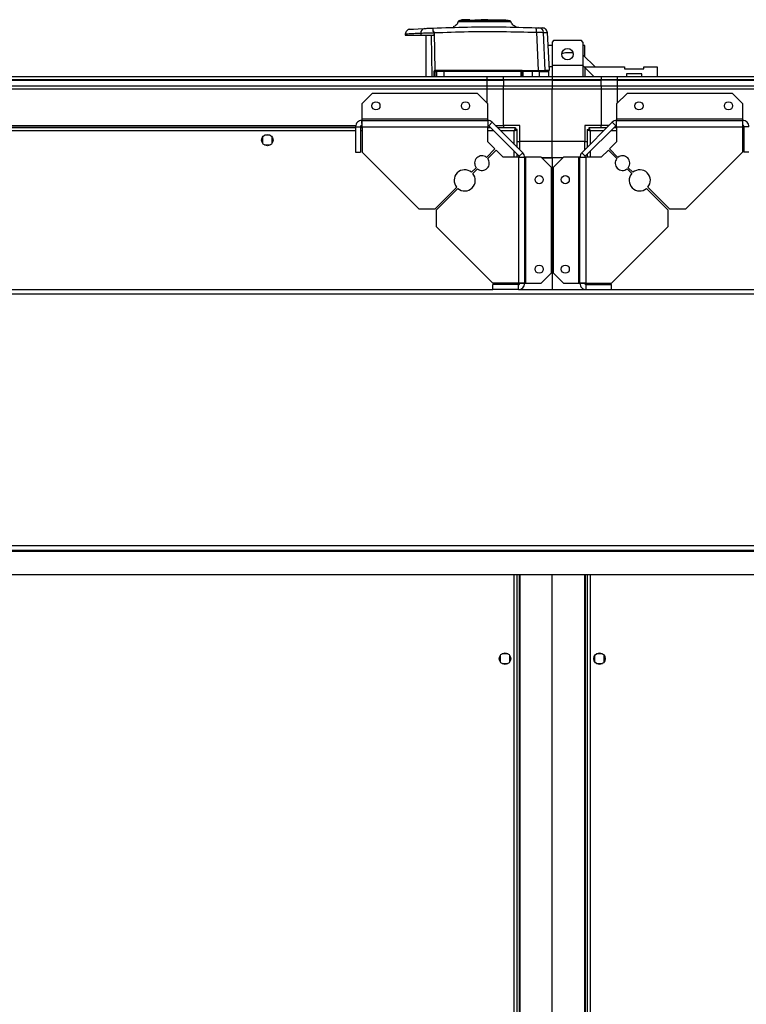
# Model space of a CAD drawing. Units: millimetres. Extents: x 199 to 9334, y 163 to 4862.
# Drawn here: x 6962 to 7408, y 4197 to 4802 of the extents above; entities that cross this region are included whole.
import ezdxf

# ---------------------------------------------------------------- set-up
doc = ezdxf.new("R2010")
doc.units = ezdxf.units.MM

msp = doc.modelspace()

# ---------------------------------------------------------------- linework, layer by layer
at = {"linetype": 'Continuous', "lineweight": 25}
for p, q in [((7233.46, 4801.97), (7233.46, 4801.57)), ((7235.26, 4801.97), (7233.46, 4801.97)), ((7235.26, 4801.57), (7235.26, 4801.97)), ((7235.76, 4801.97), (7235.26, 4801.97)), ((7235.76, 4801.57), (7235.76, 4801.97)), ((7238.56, 4801.97), (7235.76, 4801.97)), ((7238.56, 4801.57), (7238.56, 4801.97)), ((7241.69, 4801.97), (7241.69, 4801.57)), ((7241.69, 4801.97), (7245.56, 4801.97)), ((7245.56, 4801.57), (7245.56, 4801.97)), ((7245.66, 4801.97), (7245.56, 4801.97)), ((7245.66, 4801.97), (7245.66, 4801.57)), ((7249.46, 4801.97), (7245.66, 4801.97)), ((7246.06, 4801.07), (7246.06, 4801.57)), ((7249.06, 4801.57), (7249.06, 4801.07)), ((7249.46, 4801.57), (7249.46, 4801.97)), ((7249.56, 4801.97), (7249.46, 4801.97)), ((7249.46, 4801.97), (7257.66, 4801.97)), ((7249.56, 4801.57), (7249.56, 4801.97)), ((7257.66, 4801.97), (7257.66, 4801.57)), ((7257.66, 4801.97), (7257.74, 4801.97)), ((7257.74, 4801.97), (7257.74, 4801.57)), ((7257.74, 4801.97), (7260.61, 4801.97)), ((7260.61, 4801.57), (7260.61, 4801.97)), ((7215.8, 4795.09), (7216.69, 4794.03)), ((7228.25, 4797.5), (7228.28, 4797.49)), ((7228.25, 4797.5), (7228.28, 4797.49)), ((7266.88, 4797.63), (7266.92, 4797.64)), ((7266.88, 4797.63), (7266.92, 4797.64)), ((7198.91, 4793.28), (7198.87, 4792.57)), ((7198.87, 4792.57), (7208.4, 4792.57)), ((7208.43, 4793.76), (7208.4, 4792.57)), ((7211.56, 4792.57), (7211.56, 4767.07)), ((7214.88, 4792.57), (7215.19, 4767.07)), ((7216.43, 4794.01), (7216.43, 4792.57)), ((7216.69, 4794.03), (7216.97, 4770.83)), ((7279.45, 4794.23), (7280.5, 4770.77)), ((7284.81, 4770.77), (7283.78, 4794.17)), ((7290.04, 4789.27), (7289.04, 4788.27)), ((7307.04, 4789.27), (7290.04, 4789.27)), ((7308.04, 4788.27), (7307.04, 4789.27)), ((7289.04, 4786.07), (7286.59, 4786.07)), ((7289.04, 4788.27), (7289.04, 4773.82)), ((7308.04, 4788.27), (7308.04, 4773.82)), ((7309.16, 4786.07), (7308.04, 4786.07)), ((7309.16, 4779.35), (7309.16, 4786.07)), ((7315.44, 4773.07), (7308.04, 4780.47)), ((7217.59, 4771.05), (7270.02, 4771.05)), ((7289.04, 4773.07), (7287.28, 4773.07)), ((7308.04, 4773.82), (7289.04, 4773.82)), ((7289.04, 4773.82), (7289.04, 4767.07)), ((7308.04, 4773.82), (7308.79, 4773.07)), ((7308.04, 4773.82), (7308.04, 4767.07)), ((7314.79, 4767.07), (7308.79, 4773.07)), ((7308.79, 4773.07), (7333.46, 4773.07)), ((7309.16, 4772.7), (7309.16, 4767.07)), ((7333.46, 4773.07), (7333.46, 4771.77)), ((7333.46, 4771.77), (7345.46, 4771.77)), ((7345.46, 4771.77), (7345.46, 4773.07)), ((7345.46, 4773.07), (7353.71, 4773.07)), ((7353.71, 4773.07), (7353.71, 4767.07)), ((6679.16, 4767.07), (7249.16, 4767.07)), ((7249.16, 4765.07), (6679.16, 4765.07)), ((6679.16, 4764.82), (7249.16, 4764.82)), ((7216.68, 4767.07), (7216.67, 4770.05)), ((7217.06, 4770.07), (7217.28, 4770.07)), ((7217.06, 4767.07), (7217.06, 4770.07)), ((7217.28, 4767.07), (7217.28, 4770.07)), ((7217.28, 4770.07), (7218.12, 4770.07)), ((7218.6, 4770.57), (7217.76, 4770.57)), ((7222.65, 4770.07), (7218.12, 4770.07)), ((7218.12, 4770.07), (7218.12, 4767.07)), ((7270.11, 4770.07), (7222.65, 4770.07)), ((7222.65, 4770.07), (7222.65, 4767.07)), ((7249.16, 4767.07), (7259.16, 4767.07)), ((7249.16, 4765.07), (7249.16, 4767.07)), ((7259.16, 4765.07), (7249.16, 4765.07)), ((7249.16, 4764.82), (7249.16, 4765.07)), ((7249.16, 4764.82), (7259.16, 4764.82)), ((7249.16, 4761.32), (7249.16, 4764.82)), ((7259.16, 4767.07), (7289.16, 4767.07)), ((7259.16, 4765.07), (7259.16, 4767.07)), ((7289.16, 4765.07), (7259.16, 4765.07)), ((7259.16, 4765.07), (7259.16, 4764.82)), ((7289.16, 4764.82), (7259.16, 4764.82)), ((7259.16, 4764.82), (7259.16, 4761.32)), ((7270.11, 4767.07), (7270.11, 4770.07)), ((7270.56, 4770.07), (7270.11, 4770.07)), ((7270.71, 4770.77), (7270.56, 4770.77)), ((7270.56, 4770.07), (7270.56, 4767.07)), ((7270.71, 4770.77), (7280.5, 4770.77)), ((7271.06, 4770.57), (7277, 4770.57)), ((7277.06, 4770.07), (7271.06, 4770.07)), ((7271.06, 4770.07), (7271.06, 4767.07)), ((7277.06, 4767.07), (7277.06, 4770.07)), ((7281.3, 4770.07), (7277.06, 4770.07)), ((7279.16, 4770.77), (7279.16, 4770.57)), ((7281.3, 4767.07), (7281.3, 4770.07)), ((7287.06, 4767.07), (7287.06, 4770.07)), ((7289.16, 4767.07), (7289.16, 4765.07)), ((7289.16, 4767.07), (7319.16, 4767.07)), ((7289.16, 4765.07), (7289.16, 4764.82)), ((7319.16, 4765.07), (7289.16, 4765.07)), ((7289.16, 4764.82), (7289.16, 4761.32)), ((7289.16, 4764.82), (7319.16, 4764.82)), ((7319.16, 4767.07), (7319.16, 4765.07)), ((7319.16, 4767.07), (7329.16, 4767.07)), ((7319.16, 4764.82), (7319.16, 4765.07)), ((7329.16, 4765.07), (7319.16, 4765.07)), ((7319.16, 4761.32), (7319.16, 4764.82)), ((7329.16, 4764.82), (7319.16, 4764.82)), ((7329.16, 4767.07), (8289.16, 4767.07)), ((7329.16, 4765.07), (7329.16, 4767.07)), ((8289.16, 4765.07), (7329.16, 4765.07)), ((7329.16, 4764.82), (7329.16, 4765.07)), ((7329.16, 4764.82), (8289.16, 4764.82)), ((7329.16, 4761.32), (7329.16, 4764.82)), ((7344.21, 4768.77), (7334.71, 4768.77)), ((7334.71, 4768.77), (7334.71, 4767.07)), ((7344.21, 4767.07), (7344.21, 4768.77)), ((6679.16, 4761.32), (7249.16, 4761.32)), ((7249.16, 4759.32), (6679.16, 4759.32)), ((7249.16, 4759.32), (7249.16, 4761.32)), ((7249.16, 4761.32), (7259.16, 4761.32)), ((7249.16, 4750.64), (7249.16, 4759.32)), ((7259.16, 4759.32), (7249.16, 4759.32)), ((7259.16, 4759.32), (7259.16, 4761.32)), ((7259.16, 4761.32), (7289.16, 4761.32)), ((7289.16, 4759.32), (7259.16, 4759.32)), ((7259.16, 4737.07), (7259.16, 4759.32)), ((7289.16, 4761.32), (7289.16, 4759.32)), ((7289.16, 4761.32), (7319.16, 4761.32)), ((7289.16, 4727.07), (7289.16, 4759.32)), ((7319.16, 4759.32), (7289.16, 4759.32)), ((7319.16, 4761.32), (7319.16, 4759.32)), ((7319.16, 4761.32), (7329.16, 4761.32)), ((7319.16, 4759.32), (7319.16, 4737.07)), ((7329.16, 4759.32), (7319.16, 4759.32)), ((7329.16, 4761.32), (8289.16, 4761.32)), ((7329.16, 4759.32), (7329.16, 4761.32)), ((8289.16, 4759.32), (7329.16, 4759.32)), ((7329.16, 4750.64), (7329.16, 4759.32)), ((7178.53, 4756.57), (7172.16, 4750.21)), ((7243.23, 4756.57), (7178.53, 4756.57)), ((7249.59, 4750.21), (7243.23, 4756.57)), ((7335.1, 4756.57), (7328.74, 4750.21)), ((7399.8, 4756.57), (7335.1, 4756.57)), ((7406.16, 4750.21), (7399.8, 4756.57)), ((7172.16, 4750.21), (7172.16, 4740.87)), ((7249.59, 4740.87), (7249.59, 4750.21)), ((7328.74, 4750.21), (7328.74, 4740.87)), ((7406.16, 4740.87), (7406.16, 4750.21)), ((7172.16, 4740.87), (7172.16, 4740.07)), ((7249.59, 4740.87), (7172.16, 4740.87)), ((7249.59, 4740.07), (7249.59, 4740.87)), ((7328.74, 4740.87), (7328.74, 4740.07)), ((7406.16, 4740.87), (7328.74, 4740.87)), ((7406.16, 4740.07), (7406.16, 4740.87)), ((6759.8, 4737.07), (7168.52, 4737.07)), ((6759.87, 4736.72), (7168.45, 4736.72)), ((7168.36, 4735.57), (6759.96, 4735.57)), ((7168.36, 4736.27), (7171.36, 4736.27)), ((7168.36, 4736.27), (7168.36, 4720.57)), ((7171.36, 4736.27), (7171.36, 4720.57)), ((7172.36, 4735.57), (7171.36, 4735.57)), ((7171.52, 4736.72), (7172.29, 4736.72)), ((7172.16, 4740.07), (7249.59, 4740.07)), ((7172.16, 4740.07), (7172.16, 4737.07)), ((7172.36, 4736.27), (7172.36, 4720.57)), ((7172.36, 4736.27), (7249.59, 4736.27)), ((7249.59, 4740.07), (7249.59, 4736.27)), ((7249.59, 4726.94), (7249.59, 4736.27)), ((7251.42, 4735.57), (7249.59, 4735.57)), ((7252.28, 4738.96), (7250.16, 4736.84)), ((7250.16, 4736.84), (7268.93, 4718.07)), ((7252.28, 4738.96), (7271.05, 4720.19)), ((7254.16, 4737.07), (7259.16, 4737.07)), ((7266.65, 4735.57), (7255.66, 4735.57)), ((7269.16, 4737.07), (7259.16, 4737.07)), ((7259.16, 4737.07), (7259.16, 4735.57)), ((7266.66, 4734.57), (7266.62, 4734.57)), ((7266.65, 4735.57), (7266.65, 4734.57)), ((7266.66, 4734.53), (7266.66, 4734.57)), ((7267.66, 4734.56), (7266.66, 4734.56)), ((7267.66, 4723.57), (7267.66, 4734.56)), ((7269.16, 4727.07), (7269.16, 4737.07)), ((7307.28, 4720.19), (7326.05, 4738.96)), ((7319.16, 4737.07), (7309.16, 4737.07)), ((7309.16, 4737.07), (7309.16, 4727.07)), ((7309.4, 4718.07), (7328.17, 4736.84)), ((7310.66, 4734.56), (7310.66, 4723.57)), ((7310.66, 4734.56), (7311.66, 4734.56)), ((7311.66, 4734.56), (7311.66, 4734.57)), ((7311.71, 4734.57), (7311.66, 4734.57)), ((7322.66, 4735.57), (7311.67, 4735.57)), ((7311.67, 4735.57), (7311.67, 4734.57)), ((7324.16, 4737.07), (7319.16, 4737.07)), ((7319.16, 4735.57), (7319.16, 4737.07)), ((7328.17, 4736.84), (7326.05, 4738.96)), ((7328.74, 4735.57), (7326.91, 4735.57)), ((7328.74, 4740.07), (7406.16, 4740.07)), ((7328.74, 4736.27), (7328.74, 4740.07)), ((7328.74, 4736.27), (7405.96, 4736.27)), ((7328.74, 4736.27), (7328.74, 4726.94)), ((7405.96, 4736.27), (7405.96, 4720.57)), ((7406.96, 4735.57), (7405.96, 4735.57)), ((7406.04, 4736.72), (7406.81, 4736.72)), ((7406.16, 4737.07), (7406.16, 4740.07)), ((7409.96, 4736.27), (7406.96, 4736.27)), ((7406.96, 4736.27), (7406.96, 4720.57)), ((7168.36, 4733.77), (6759.96, 4733.77)), ((7111.16, 4729.88), (7111.16, 4726.27)), ((7115.97, 4731.07), (7112.36, 4731.07)), ((7117.16, 4726.27), (7117.16, 4729.88)), ((7172.36, 4733.77), (7171.36, 4733.77)), ((7253.22, 4733.77), (7249.59, 4733.77)), ((7265.86, 4733.77), (7257.46, 4733.77)), ((7265.86, 4725.37), (7265.86, 4733.77)), ((7312.46, 4733.77), (7312.46, 4725.37)), ((7320.86, 4733.77), (7312.46, 4733.77)), ((7328.74, 4733.77), (7325.11, 4733.77)), ((7406.96, 4733.77), (7405.96, 4733.77)), ((7112.36, 4725.07), (7115.97, 4725.07)), ((7248.81, 4717.43), (7253.96, 4722.57)), ((7253.96, 4722.57), (7249.59, 4726.94)), ((7267.66, 4727.07), (7269.16, 4727.07)), ((7289.16, 4727.07), (7269.16, 4727.07)), ((7269.16, 4722.07), (7269.16, 4727.07)), ((7309.16, 4727.07), (7289.16, 4727.07)), ((7289.16, 4717.07), (7289.16, 4727.07)), ((7309.16, 4722.07), (7309.16, 4727.07)), ((7309.16, 4727.07), (7310.66, 4727.07)), ((7328.74, 4726.94), (7324.37, 4722.57)), ((7324.37, 4722.57), (7329.52, 4717.43)), ((7168.36, 4720.57), (7171.36, 4720.57)), ((7172.36, 4720.57), (7207.16, 4685.78)), ((7254.66, 4721.87), (7249.52, 4716.72)), ((7259.03, 4717.5), (7254.66, 4721.87)), ((7268.36, 4717.5), (7259.03, 4717.5)), ((7265.86, 4717.5), (7265.86, 4721.13)), ((7267.66, 4717.5), (7267.66, 4719.33)), ((7268.36, 4717.5), (7268.36, 4640.27)), ((7268.36, 4717.5), (7272.16, 4717.5)), ((7268.93, 4718.07), (7271.05, 4720.19)), ((7272.16, 4717.5), (7272.16, 4640.07)), ((7272.96, 4717.5), (7272.16, 4717.5)), ((7272.96, 4640.07), (7272.96, 4717.5)), ((7282.3, 4717.5), (7272.96, 4717.5)), ((7288.66, 4711.14), (7282.3, 4717.5)), ((7282.73, 4717.07), (7289.16, 4717.07)), ((7289.16, 4717.07), (7282.73, 4717.07)), ((7289.16, 4717.07), (7289.16, 4636.27)), ((7295.6, 4717.07), (7289.16, 4717.07)), ((7296.03, 4717.5), (7289.66, 4711.14)), ((7305.36, 4717.5), (7296.03, 4717.5)), ((7305.36, 4717.5), (7305.36, 4640.07)), ((7306.16, 4717.5), (7305.36, 4717.5)), ((7306.16, 4717.5), (7309.96, 4717.5)), ((7306.16, 4640.07), (7306.16, 4717.5)), ((7307.28, 4720.19), (7309.4, 4718.07)), ((7309.96, 4640.27), (7309.96, 4717.5)), ((7319.3, 4717.5), (7309.96, 4717.5)), ((7310.66, 4719.33), (7310.66, 4717.5)), ((7312.46, 4721.13), (7312.46, 4717.5)), ((7323.67, 4721.87), (7319.3, 4717.5)), ((7328.81, 4716.72), (7323.67, 4721.87)), ((7371.17, 4685.78), (7405.96, 4720.57)), ((7409.96, 4720.57), (7406.96, 4720.57)), ((7239.62, 4708.24), (7242.49, 4711.1)), ((7243.19, 4710.4), (7240.33, 4707.53)), ((7288.66, 4646.44), (7288.66, 4711.14)), ((7289.66, 4711.14), (7289.66, 4646.44)), ((7338, 4707.53), (7335.14, 4710.4)), ((7335.84, 4711.1), (7338.7, 4708.24)), ((7217.16, 4685.78), (7230.46, 4699.08)), ((7231.17, 4698.37), (7217.87, 4685.07)), ((7360.46, 4685.07), (7347.16, 4698.37)), ((7347.87, 4699.08), (7361.17, 4685.78)), ((7207.16, 4685.78), (7217.16, 4685.78)), ((7217.87, 4685.07), (7217.87, 4675.07)), ((7360.46, 4675.07), (7360.46, 4685.07)), ((7361.17, 4685.78), (7371.17, 4685.78)), ((7217.87, 4675.07), (7252.66, 4640.27)), ((7325.66, 4640.27), (7360.46, 4675.07)), ((7282.3, 4640.07), (7288.66, 4646.44)), ((7289.66, 4646.44), (7296.03, 4640.07)), ((7268.36, 4640.27), (7252.66, 4640.27)), ((7252.66, 4636.27), (7252.66, 4639.27)), ((7268.36, 4639.27), (7252.66, 4639.27)), ((7265.86, 4639.27), (7265.86, 4640.27)), ((7267.66, 4639.27), (7267.66, 4640.27)), ((7268.36, 4636.27), (7268.36, 4639.27)), ((7268.81, 4640.2), (7268.81, 4639.43)), ((7269.16, 4640.07), (7272.16, 4640.07)), ((7272.16, 4640.07), (7272.96, 4640.07)), ((7272.96, 4640.07), (7282.3, 4640.07)), ((7296.03, 4640.07), (7305.36, 4640.07)), ((7305.36, 4640.07), (7306.16, 4640.07)), ((7306.16, 4640.07), (7309.16, 4640.07)), ((7309.51, 4639.43), (7309.51, 4640.2)), ((7309.96, 4640.27), (7325.66, 4640.27)), ((7309.96, 4636.27), (7309.96, 4639.27)), ((7309.96, 4639.27), (7325.66, 4639.27)), ((7310.66, 4640.27), (7310.66, 4639.27)), ((7312.46, 4640.27), (7312.46, 4639.27)), ((7325.66, 4636.27), (7325.66, 4639.27)), ((6683.16, 4636.27), (7252.66, 4636.27)), ((6683.16, 4633.56), (9281.16, 4633.56)), ((7268.36, 4636.27), (7252.66, 4636.27)), ((7268.36, 4636.27), (7309.96, 4636.27)), ((7268.81, 4636.36), (7268.81, 4636.27)), ((7269.16, 4636.43), (7269.16, 4636.27)), ((7309.16, 4636.27), (7309.16, 4636.43)), ((7309.51, 4636.27), (7309.51, 4636.36)), ((7309.96, 4636.27), (7325.66, 4636.27)), ((7325.66, 4636.27), (8292.66, 4636.27)), ((6653.16, 4475.56), (9311.16, 4475.56)), ((6683.16, 4478.98), (9281.16, 4478.98)), ((6683.16, 4476.27), (9281.16, 4476.27)), ((6656.05, 4461.27), (9308.28, 4461.27)), ((7265.86, 3857.87), (7265.86, 4461.27)), ((7267.66, 3857.87), (7267.66, 4461.27)), ((7268.81, 4461.27), (7268.81, 3857.87)), ((7269.16, 4461.27), (7269.16, 3857.87)), ((7289.16, 3857.87), (7289.16, 4461.27)), ((7309.16, 3857.87), (7309.16, 4461.27)), ((7309.51, 3857.87), (7309.51, 4461.27)), ((7310.66, 4461.27), (7310.66, 3857.87)), ((7312.46, 4461.27), (7312.46, 3857.87)), ((7257.16, 4411.38), (7257.16, 4407.77)), ((7261.97, 4412.57), (7258.36, 4412.57)), ((7263.16, 4407.77), (7263.16, 4411.38)), ((7315.16, 4411.38), (7315.16, 4407.77)), ((7319.97, 4412.57), (7316.36, 4412.57)), ((7321.16, 4407.77), (7321.16, 4411.38)), ((7258.36, 4406.57), (7261.97, 4406.57)), ((7316.36, 4406.57), (7319.97, 4406.57))]:
    msp.add_line(p, q, dxfattribs=at)
at = {"linetype": 'Continuous', "lineweight": 25, "flags": 128}
for points in [[(7201.73, 4796.12), (7201.73, 4796.12), (7202.31, 4796.15), (7204.04, 4796.25), (7206.85, 4796.41), (7210.69, 4796.6)], [(7287.4, 4770.77), (7286.78, 4782.54), (7286.17, 4794.08)]]:
    msp.add_lwpolyline(points, dxfattribs=at)
at = {"linetype": 'Continuous', "lineweight": 25}
for centre, radius in [((7298.54, 4780.77), 3.5), ((7180.86, 4749.07), 2.5), ((7235.86, 4749.07), 2.5), ((7342.46, 4749.07), 2.5), ((7397.46, 4749.07), 2.5), ((7114.16, 4728.07), 3.5), ((7281.16, 4703.77), 2.5), ((7297.16, 4703.77), 2.5), ((7281.16, 4648.77), 2.5), ((7297.16, 4648.77), 2.5), ((7260.16, 4409.57), 3.5), ((7318.16, 4409.57), 3.5)]:
    msp.add_circle(centre, radius, dxfattribs=at)
for centre, radius, start, end in [((7211.11, 4793.94), 2.69, 98.98743, 183.85213), ((7221.58, 4795.65), 5.81, 168.20896, 185.55159), ((7273.2, 4795.12), 6.31, 351.89733, 18.01144), ((7280.81, 4794.04), 2.97, 2.44828, 87.45547), ((7211.19, 4766.1), 7.47, 35.79962, 39.33395), ((7215.6, 4770.93), 2, 349.60459, 3.25531), ((7271.34, 4770.93), 1.33, 175.11004, 195.72573), ((7216.76, 4771.84), 1.8, 267.3226, 279.87777), ((7217.56, 4770.07), 0.5, 90, 180), ((7217.77, 4770.08), 0.489, 91.29689, 181.27275), ((7218.61, 4770.09), 0.488, 91.55975, 181.48279), ((7225.55, 4770.2), 2.91, 172.57989, 182.45049), ((7268.64, 4770.2), 1.47, 355.16045, 14.8144), ((7270.06, 4770.07), 0.5, 360, 90), ((7277.17, 4770.77), 0.327, 179.75961, 217.45822), ((7275.86, 4770.2), 1.21, 354.10971, 18.16567), ((7280.81, 4770.08), 0.49, 358.77978, 88.72191), ((7282.15, 4771.56), 0.981, 234.36488, 269.94), ((7249.59, 4736.27), 3.8, 45, 90), ((7249.59, 4736.27), 0.8, 45, 90), ((7328.74, 4736.27), 3.8, 90, 135), ((7328.74, 4736.27), 0.8, 90, 135), ((7246, 4713.91), 4.5, 51.37937, 218.62063), ((7246, 4713.91), 4.5, 231.37937, 38.62063), ((7268.36, 4717.5), 0.8, 0, 45), ((7268.36, 4717.5), 3.8, 0, 45), ((7309.96, 4717.5), 3.8, 135, 180), ((7309.96, 4717.5), 0.8, 135, 180), ((7332.33, 4713.91), 4.5, 141.37937, 308.62063), ((7332.33, 4713.91), 4.5, 321.37937, 128.62063), ((7235.39, 4703.3), 6.5, 49.41173, 220.58827), ((7235.39, 4703.3), 6.5, 229.41173, 40.58827), ((7342.93, 4703.3), 6.5, 139.41173, 310.58827), ((7342.93, 4703.3), 6.5, 319.41173, 130.58827)]:
    msp.add_arc(centre, radius, start, end, dxfattribs=at)
for points, knots in [([(7243.47, 4801.27), (7243.42, 4801.27), (7242.26, 4801.27), (7240.1, 4801.26), (7237.19, 4801.24), (7234.74, 4801.22), (7232.91, 4801.2), (7231.76, 4801.19), (7231.66, 4801.18), (7231.61, 4801.18)], [0, 0, 0, 0, 0.005974, 0.168658, 0.333648, 0.500365, 0.670082, 0.841725, 1, 1, 1, 1]), ([(7243.68, 4801.3), (7242.87, 4801.3), (7241.08, 4801.31), (7238.57, 4801.31), (7236.24, 4801.32), (7234.36, 4801.32), (7232.96, 4801.33), (7232.1, 4801.34), (7231.72, 4801.34), (7231.78, 4801.35), (7231.79, 4801.35)], [0, 0, 0, 0, 0.120249, 0.267251, 0.412327, 0.553921, 0.693034, 0.828951, 0.961808, 1, 1, 1, 1]), ([(7262.11, 4801.57), (7262, 4801.57), (7261.64, 4801.57), (7260.45, 4801.57), (7258.6, 4801.57), (7256.29, 4801.57), (7253.65, 4801.57), (7250.77, 4801.57), (7247.76, 4801.57), (7244.75, 4801.57), (7241.85, 4801.57), (7239.17, 4801.57), (7236.82, 4801.57), (7234.89, 4801.57), (7233.46, 4801.57), (7232.59, 4801.57), (7232.38, 4801.57), (7232.37, 4801.57), (7232.37, 4801.57)], [0, 0, 0, 0, 0.031279, 0.099943, 0.168963, 0.237592, 0.306558, 0.375378, 0.44413, 0.51313, 0.581753, 0.650759, 0.719498, 0.788344, 0.857305, 0.925942, 0.990417, 1, 1, 1, 1]), ([(7263.36, 4801.35), (7263.37, 4801.35), (7263.43, 4801.34), (7263.01, 4801.34), (7262.06, 4801.33), (7260.54, 4801.32), (7258.51, 4801.32), (7256, 4801.31), (7253.6, 4801.3), (7252.01, 4801.3), (7251.45, 4801.3)], [0, 0, 0, 0, 0.040962, 0.180553, 0.322042, 0.467223, 0.614405, 0.765198, 0.918184, 1, 1, 1, 1]), ([(7263.46, 4801.2), (7263.49, 4801.2), (7263.57, 4801.2), (7262.88, 4801.22), (7261.48, 4801.23), (7259.4, 4801.25), (7256.83, 4801.26), (7254.2, 4801.27), (7252.4, 4801.28), (7251.67, 4801.28)], [0, 0, 0, 0, 0.072043, 0.241196, 0.407174, 0.571286, 0.73341, 0.892391, 1, 1, 1, 1]), ([(7201.73, 4796.12), (7201.38, 4796.06), (7200.65, 4795.94), (7199.73, 4795.28), (7199.08, 4794.35), (7198.97, 4793.63), (7198.91, 4793.28)], [0, 0, 0, 0, 0.241486, 0.499981, 0.758482, 1, 1, 1, 1]), ([(7210.69, 4796.6), (7211.02, 4796.62), (7211.68, 4796.65), (7212.95, 4796.71), (7214.37, 4796.77), (7215.38, 4796.82), (7215.89, 4796.84)], [0, 0, 0, 0, 0.249395, 0.49959, 0.748748, 1, 1, 1, 1]), ([(7216.43, 4794.01), (7216.42, 4794.09), (7216.38, 4794.34), (7216.11, 4794.7), (7215.91, 4794.96), (7215.8, 4795.09)], [0, 0, 0, 0, 0.181908, 0.577701, 1, 1, 1, 1]), ([(7215.89, 4796.84), (7222.93, 4797.08), (7237, 4797.57), (7258.16, 4797.65), (7272.19, 4797.26), (7279.2, 4797.07)], [0, 0, 0, 0, 0.333364, 0.666596, 1, 1, 1, 1]), ([(7231.43, 4800.91), (7231.3, 4800.54), (7231.04, 4799.78), (7230.31, 4798.8), (7229.37, 4797.98), (7228.62, 4797.66), (7228.25, 4797.5)], [0, 0, 0, 0, 0.242346, 0.494648, 0.74975, 1, 1, 1, 1]), ([(7231.42, 4800.85), (7231.42, 4800.85), (7231.41, 4800.85), (7231.42, 4800.85), (7231.43, 4800.85), (7231.49, 4800.85), (7231.69, 4800.85), (7232.18, 4800.85), (7233.12, 4800.86), (7234.71, 4800.87), (7236.66, 4800.88), (7238.85, 4800.89), (7241.2, 4800.89), (7243.62, 4800.9), (7246.03, 4800.91), (7249.08, 4800.91), (7252.62, 4800.91), (7256.22, 4800.9), (7259.01, 4800.89), (7261.02, 4800.89), (7262.35, 4800.88), (7263.14, 4800.88), (7263.55, 4800.88), (7263.71, 4800.87), (7263.72, 4800.87), (7263.73, 4800.87)], [0, 0, 0, 0, 0.004206, 0.00688, 0.012188, 0.030783, 0.061378, 0.092071, 0.152211, 0.21012, 0.266335, 0.320221, 0.372443, 0.42235, 0.47053, 0.516529, 0.602552, 0.680506, 0.750459, 0.812751, 0.86671, 0.913087, 0.951166, 0.981306, 1, 1, 1, 1]), ([(7266.92, 4797.64), (7266.55, 4797.79), (7265.8, 4798.09), (7264.87, 4798.88), (7264.13, 4799.83), (7263.85, 4800.57), (7263.71, 4800.93)], [0, 0, 0, 0, 0.250235, 0.50518, 0.757407, 1, 1, 1, 1]), ([(7279.2, 4797.07), (7279.41, 4797.07), (7279.83, 4797.05), (7280.36, 4797.03), (7280.77, 4797.02), (7280.88, 4797.01), (7280.94, 4797.01)], [0, 0, 0, 0, 0.249705, 0.499443, 0.749209, 1, 1, 1, 1]), ([(7280.94, 4797.01), (7281.49, 4796.99), (7282.6, 4796.95), (7283.27, 4796.92), (7283.22, 4796.92), (7283.21, 4796.92)], [0, 0, 0, 0, 0.399961, 0.800501, 1, 1, 1, 1]), ([(7286.17, 4794.08), (7286.12, 4794.43), (7286, 4795.17), (7285.33, 4796.1), (7284.39, 4796.76), (7283.65, 4796.87), (7283.3, 4796.92)], [0, 0, 0, 0, 0.241266, 0.500008, 0.758746, 1, 1, 1, 1]), ([(7198.91, 4793.28), (7198.91, 4793.28), (7198.81, 4793.27), (7199.37, 4793.31), (7200.81, 4793.38), (7202.55, 4793.48), (7204.1, 4793.56), (7206.03, 4793.65), (7207.61, 4793.72), (7208.43, 4793.76)], [0, 0, 0, 0, 0.001174, 0.24659, 0.500434, 0.612201, 0.73272, 0.86199, 1, 1, 1, 1]), ([(7208.4, 4792.57), (7209.09, 4792.57), (7210.47, 4792.57), (7213.33, 4792.57), (7215.39, 4792.57), (7216.43, 4792.57)], [0, 0, 0, 0, 0.333339, 0.666659, 1, 1, 1, 1]), ([(7208.43, 4793.76), (7208.93, 4793.78), (7209.93, 4793.83), (7211.91, 4793.9), (7214.1, 4793.96), (7215.65, 4793.99), (7216.43, 4794.01)], [0, 0, 0, 0, 0.24943, 0.499548, 0.749129, 1, 1, 1, 1]), ([(7216.69, 4794.03), (7223.67, 4794.27), (7237.62, 4794.73), (7258.59, 4794.8), (7272.49, 4794.42), (7279.45, 4794.23)], [0, 0, 0, 0, 0.333528, 0.666241, 1, 1, 1, 1]), ([(7279.45, 4794.23), (7279.97, 4794.23), (7281.01, 4794.24), (7282.33, 4794.23), (7283.35, 4794.21), (7283.63, 4794.18), (7283.78, 4794.17)], [0, 0, 0, 0, 0.249425, 0.499146, 0.74903, 1, 1, 1, 1]), ([(7283.78, 4794.17), (7284.26, 4794.15), (7285.24, 4794.12), (7286.02, 4794.08), (7286.12, 4794.08), (7286.17, 4794.08)], [0, 0, 0, 0, 0.33566, 0.668452, 1, 1, 1, 1]), ([(7299.16, 4781.7), (7298.53, 4781.68), (7297.26, 4781.63), (7295.85, 4781.37), (7295.28, 4781.12), (7295.12, 4781.05)], [0, 0, 0, 0, 0.420407, 0.840507, 1, 1, 1, 1]), ([(7301.91, 4781.43), (7301.38, 4781.52), (7300.5, 4781.68), (7299.54, 4781.69), (7299.16, 4781.7)], [0, 0, 0, 0, 0.613836, 1, 1, 1, 1]), ([(7216.67, 4770.05), (7216.68, 4770.12), (7216.68, 4770.27), (7216.74, 4770.48), (7216.84, 4770.68), (7216.93, 4770.78), (7216.97, 4770.83)], [0, 0, 0, 0, 0.262025, 0.517138, 0.764537, 1, 1, 1, 1]), ([(7216.97, 4770.83), (7217.07, 4770.89), (7217.26, 4771.02), (7217.48, 4771.04), (7217.59, 4771.05)], [0, 0, 0, 0, 0.498914, 1, 1, 1, 1]), ([(7270.02, 4771.05), (7270.15, 4771.04), (7270.4, 4771.01), (7270.6, 4770.85), (7270.71, 4770.77)], [0, 0, 0, 0, 0.499813, 1, 1, 1, 1]), ([(7222.67, 4770.57), (7222.23, 4770.57), (7221.33, 4770.57), (7220.12, 4770.57), (7219.13, 4770.57), (7218.77, 4770.57), (7218.6, 4770.57)], [0, 0, 0, 0, 0.244253, 0.500006, 0.755775, 1, 1, 1, 1]), ([(7270.06, 4770.57), (7264.81, 4770.57), (7254.29, 4770.57), (7238.48, 4770.57), (7227.94, 4770.57), (7222.67, 4770.57)], [0, 0, 0, 0, 0.33344, 0.666562, 1, 1, 1, 1]), ([(7270.56, 4770.77), (7270.56, 4770.71), (7270.56, 4770.57), (7270.56, 4770.32), (7270.56, 4770.17), (7270.56, 4770.07)], [0, 0, 0, 0, 0.239874, 0.500385, 1, 1, 1, 1]), ([(7271.06, 4770.57), (7271.06, 4770.57), (7271.06, 4770.56), (7271.06, 4770.47), (7271.06, 4770.34), (7271.06, 4770.2), (7271.06, 4770.11), (7271.06, 4770.07)], [0, 0, 0, 0, 0.215725, 0.431637, 0.647041, 0.861677, 1, 1, 1, 1]), ([(7277, 4770.57), (7277.42, 4770.57), (7278.29, 4770.57), (7279.43, 4770.57), (7280.34, 4770.57), (7280.67, 4770.57), (7280.83, 4770.57)], [0, 0, 0, 0, 0.244586, 0.500005, 0.755416, 1, 1, 1, 1]), ([(7280.5, 4770.77), (7281.06, 4770.77), (7282.16, 4770.77), (7283.53, 4770.77), (7284.45, 4770.77), (7284.7, 4770.77), (7284.81, 4770.77)], [0, 0, 0, 0, 0.266863, 0.533716, 0.80036, 1, 1, 1, 1]), ([(7280.83, 4770.57), (7281.75, 4770.57), (7283.59, 4770.57), (7285.28, 4770.57), (7286.25, 4770.57), (7286.37, 4770.57), (7286.41, 4770.57)], [0, 0, 0, 0, 0.281957, 0.562743, 0.843986, 1, 1, 1, 1]), ([(7281.3, 4770.07), (7282.16, 4770.07), (7283.93, 4770.07), (7285.67, 4770.07), (7286.85, 4770.07), (7286.99, 4770.07), (7287.06, 4770.07)], [0, 0, 0, 0, 0.230058, 0.47663, 0.735172, 1, 1, 1, 1]), ([(7287.38, 4770.77), (7287.34, 4770.77), (7287.24, 4770.77), (7286.41, 4770.77), (7285.34, 4770.77), (7284.81, 4770.77)], [0, 0, 0, 0, 0.321816, 0.661093, 1, 1, 1, 1]), ([(7287.06, 4770.07), (7286.98, 4770.26), (7286.87, 4770.48), (7286.77, 4770.5), (7286.75, 4770.5)], [0, 0, 0, 0, 0.852466, 1, 1, 1, 1]), ([(7172.16, 4740.07), (7171.67, 4740.02), (7170.67, 4739.9), (7169.41, 4739.02), (7168.54, 4737.77), (7168.42, 4736.77), (7168.36, 4736.27)], [0, 0, 0, 0, 0.250008, 0.5, 0.749992, 1, 1, 1, 1]), ([(7172.16, 4737.07), (7172.06, 4737.06), (7171.85, 4737.04), (7171.59, 4736.85), (7171.4, 4736.59), (7171.38, 4736.38), (7171.36, 4736.27)], [0, 0, 0, 0, 0.24998, 0.5, 0.75002, 1, 1, 1, 1]), ([(7172.36, 4736.27), (7172.35, 4736.77), (7172.31, 4737.77), (7172.26, 4739.02), (7172.21, 4739.9), (7172.18, 4740.02), (7172.16, 4740.07)], [0, 0, 0, 0, 0.250007, 0.4999999, 0.7500094, 1, 1, 1, 1]), ([(7266.65, 4735.57), (7266.6, 4735.55), (7266.48, 4735.51), (7266.3, 4735.18), (7266.13, 4734.69), (7265.98, 4734.19), (7265.89, 4733.88), (7265.86, 4733.77)], [0, 0, 0, 0, 0.222931, 0.445947, 0.668911, 0.891877, 1, 1, 1, 1]), ([(7266.65, 4734.57), (7266.58, 4734.56), (7266.44, 4734.53), (7266.24, 4734.33), (7266.04, 4734.06), (7265.92, 4733.86), (7265.86, 4733.77)], [0, 0, 0, 0, 0.27542, 0.529418, 0.783479, 1, 1, 1, 1]), ([(7265.86, 4733.77), (7266.07, 4733.83), (7266.49, 4733.95), (7267.05, 4734.13), (7267.46, 4734.3), (7267.64, 4734.45), (7267.66, 4734.54), (7267.66, 4734.56)], [0, 0, 0, 0, 0.222939, 0.445891, 0.668911, 0.891865, 1, 1, 1, 1]), ([(7265.86, 4733.77), (7265.98, 4733.85), (7266.2, 4733.99), (7266.47, 4734.19), (7266.64, 4734.38), (7266.66, 4734.51), (7266.66, 4734.56)], [0, 0, 0, 0, 0.2753233, 0.5293625, 0.7834369, 1, 1, 1, 1]), ([(7310.66, 4734.56), (7310.69, 4734.51), (7310.73, 4734.39), (7311.06, 4734.21), (7311.55, 4734.04), (7312.05, 4733.89), (7312.36, 4733.8), (7312.46, 4733.77)], [0, 0, 0, 0, 0.2229431, 0.4459224, 0.6688802, 0.8918405, 1, 1, 1, 1]), ([(7311.66, 4734.56), (7311.68, 4734.49), (7311.71, 4734.35), (7311.91, 4734.15), (7312.18, 4733.95), (7312.37, 4733.83), (7312.46, 4733.77)], [0, 0, 0, 0, 0.275407, 0.529475, 0.783422, 1, 1, 1, 1]), ([(7312.46, 4733.77), (7312.41, 4733.98), (7312.29, 4734.4), (7312.11, 4734.96), (7311.94, 4735.37), (7311.79, 4735.55), (7311.7, 4735.57), (7311.67, 4735.57)], [0, 0, 0, 0, 0.222942, 0.445897, 0.668905, 0.891875, 1, 1, 1, 1]), ([(7312.46, 4733.77), (7312.39, 4733.89), (7312.25, 4734.11), (7312.05, 4734.38), (7311.85, 4734.55), (7311.73, 4734.56), (7311.67, 4734.57)], [0, 0, 0, 0, 0.27537, 0.529369, 0.783489, 1, 1, 1, 1]), ([(7406.16, 4740.07), (7406.15, 4740.02), (7406.11, 4739.9), (7406.06, 4739.02), (7406.01, 4737.77), (7405.98, 4736.77), (7405.96, 4736.27)], [0, 0, 0, 0, 0.249991, 0.5, 0.749993, 1, 1, 1, 1]), ([(7409.96, 4736.27), (7409.91, 4736.77), (7409.79, 4737.77), (7408.91, 4739.02), (7407.66, 4739.9), (7406.66, 4740.02), (7406.16, 4740.07)], [0, 0, 0, 0, 0.250001, 0.49999, 0.749995, 1, 1, 1, 1]), ([(7406.96, 4736.27), (7406.95, 4736.38), (7406.93, 4736.59), (7406.74, 4736.85), (7406.48, 4737.04), (7406.27, 4737.06), (7406.16, 4737.07)], [0, 0, 0, 0, 0.24997, 0.499928, 0.749939, 1, 1, 1, 1]), ([(7272.16, 4640.07), (7272.11, 4640.09), (7271.99, 4640.12), (7271.11, 4640.17), (7269.86, 4640.22), (7268.86, 4640.26), (7268.36, 4640.27)], [0, 0, 0, 0, 0.249991, 0.5, 0.749993, 1, 1, 1, 1]), ([(7268.36, 4636.27), (7268.86, 4636.33), (7269.86, 4636.45), (7271.11, 4637.32), (7271.99, 4638.58), (7272.11, 4639.58), (7272.16, 4640.07)], [0, 0, 0, 0, 0.250008, 0.5, 0.749992, 1, 1, 1, 1]), ([(7268.36, 4639.27), (7268.47, 4639.29), (7268.68, 4639.31), (7268.94, 4639.5), (7269.13, 4639.76), (7269.15, 4639.97), (7269.16, 4640.07)], [0, 0, 0, 0, 0.249973, 0.500065, 0.750027, 1, 1, 1, 1]), ([(7309.96, 4640.27), (7309.47, 4640.26), (7308.47, 4640.22), (7307.21, 4640.17), (7306.34, 4640.12), (7306.22, 4640.09), (7306.16, 4640.07)], [0, 0, 0, 0, 0.249989, 0.5, 0.750011, 1, 1, 1, 1]), ([(7306.16, 4640.07), (7306.22, 4639.58), (7306.34, 4638.58), (7307.21, 4637.32), (7308.47, 4636.45), (7309.47, 4636.33), (7309.96, 4636.27)], [0, 0, 0, 0, 0.250006, 0.5, 0.75001, 1, 1, 1, 1]), ([(7309.16, 4640.07), (7309.18, 4639.97), (7309.2, 4639.76), (7309.39, 4639.5), (7309.65, 4639.31), (7309.86, 4639.29), (7309.96, 4639.27)], [0, 0, 0, 0, 0.24998, 0.5, 0.75002, 1, 1, 1, 1])]:
    msp.add_open_spline(points, degree=3, knots=knots, dxfattribs=at)

doc.saveas('drawing.dxf')
